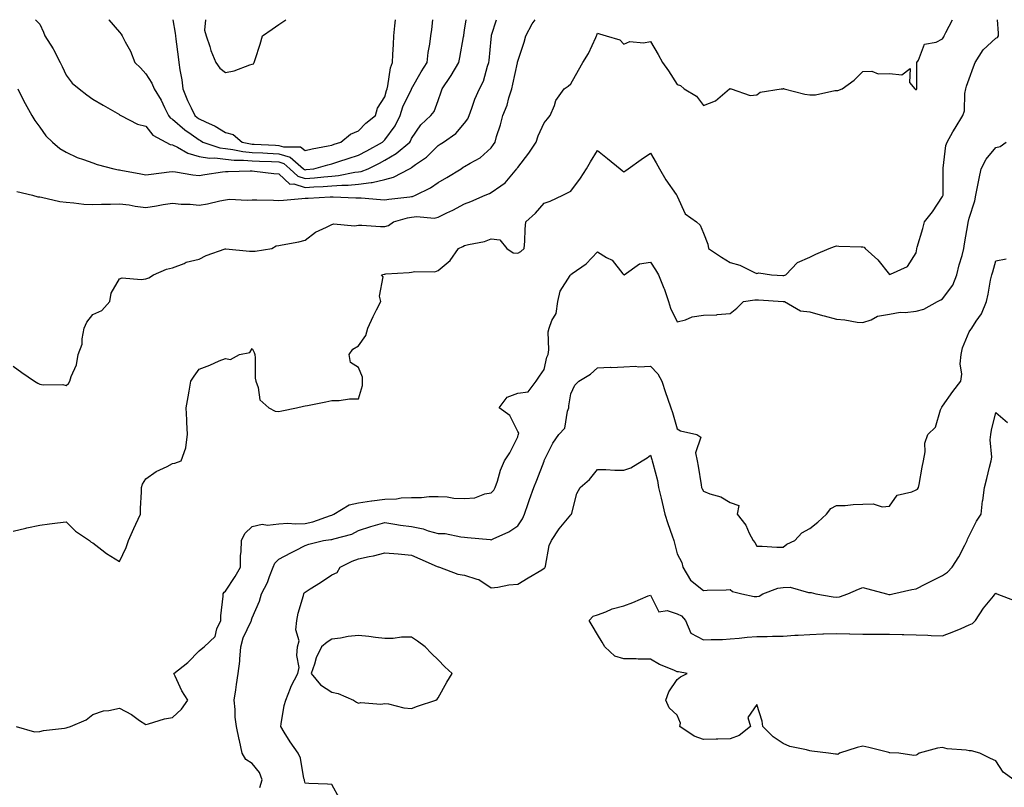
# Model space of a CAD drawing. Units: inches. Extents: x 915683 to 918323, y 7274138 to 7276778.
# Drawn here: x 915911 to 916281, y 7276489 to 7276778 of the extents above; entities that cross this region are included whole.
import ezdxf

# ---------------------------------------------------------------- set-up
doc = ezdxf.new("R2010")
doc.units = ezdxf.units.IN
doc.header["$MEASUREMENT"] = 0
doc.layers.add('Contour_91567274', color=7, linetype='Continuous', true_color=0x663c83)

msp = doc.modelspace()

# ---------------------------------------------------------------- linework, layer by layer
at = {"layer": 'Contour_91567274'}
for points in [[(915908.05, 7276647.53, 3285), (915911.38, 7276645.25, 3285), (915916.11, 7276641.92, 3285), (915917.32, 7276641.19, 3285), (915918.05, 7276640.82, 3285), (915919.37, 7276640.6, 3285), (915926.76, 7276640.63, 3285), (915928.05, 7276640.3, 3285), (915928.86, 7276641.11, 3285), (915929.38, 7276641.92, 3285), (915929.88, 7276643.75, 3285), (915931.91, 7276648.06, 3285), (915932.52, 7276651.92, 3285), (915934.05, 7276655.91, 3285), (915933.99, 7276657.86, 3285), (915934.84, 7276661.92, 3285), (915935.79, 7276664.19, 3285), (915938.05, 7276666.99, 3285), (915941.4, 7276668.57, 3285), (915944.46, 7276671.92, 3285), (915944.97, 7276675.01, 3285), (915948.05, 7276680.48, 3285), (915949.15, 7276680.82, 3285), (915956.3, 7276680.16, 3285), (915958.05, 7276680.45, 3285), (915959.17, 7276680.8, 3285), (915960.93, 7276681.92, 3285), (915965.81, 7276684.16, 3285), (915968.05, 7276684.65, 3285), (915972.42, 7276686.29, 3285), (915973.26, 7276686.71, 3285), (915978.05, 7276687.85, 3285), (915980.77, 7276689.2, 3285), (915987.87, 7276691.74, 3285), (915988.05, 7276691.81, 3285), (915988.16, 7276691.81, 3285), (915997, 7276690.87, 3285), (915998.05, 7276690.85, 3285), (915999.14, 7276690.84, 3285), (916005.45, 7276691.92, 3285), (916007.11, 7276692.87, 3285), (916008.05, 7276692.95, 3285), (916009.38, 7276693.25, 3285), (916015.57, 7276694.4, 3285), (916018.05, 7276695.01, 3285), (916021.97, 7276698, 3285), (916025.99, 7276699.86, 3285), (916028.05, 7276700.97, 3285), (916028.8, 7276701.17, 3285), (916036.57, 7276700.44, 3285), (916038.05, 7276700.66, 3285), (916039.34, 7276700.63, 3285), (916046.35, 7276700.22, 3285), (916048.05, 7276700.18, 3285), (916049.37, 7276700.6, 3285), (916051.28, 7276701.92, 3285), (916056.59, 7276703.38, 3285), (916058.05, 7276703.64, 3285), (916060.01, 7276703.88, 3285), (916066.62, 7276703.35, 3285), (916068.05, 7276703.64, 3285), (916071.38, 7276705.26, 3285), (916073.67, 7276706.3, 3285), (916078.05, 7276708.68, 3285), (916080.4, 7276709.57, 3285), (916085.75, 7276711.92, 3285), (916087.37, 7276712.6, 3285), (916088.05, 7276712.9, 3285), (916091.66, 7276715.53, 3285), (916093.33, 7276716.64, 3285), (916095.78, 7276719.64, 3285), (916097.71, 7276721.92, 3285), (916097.85, 7276722.12, 3285), (916098.05, 7276722.39, 3285), (916102.22, 7276727.75, 3285), (916104.97, 7276731.92, 3285), (916105.74, 7276734.23, 3285), (916108.05, 7276739.21, 3285), (916109.29, 7276740.68, 3285), (916110.24, 7276741.92, 3285), (916111.85, 7276745.72, 3285), (916112.36, 7276747.61, 3285), (916115.51, 7276751.92, 3285), (916116.99, 7276752.98, 3285), (916118.05, 7276753.88, 3285), (916120.93, 7276759.04, 3285), (916122.62, 7276761.92, 3285), (916124.72, 7276765.24, 3285), (916127.48, 7276771.34, 3285), (916127.77, 7276771.92, 3285), (916127.83, 7276772.13, 3285), (916128.05, 7276772.93, 3285), (916128.86, 7276772.73, 3285), (916131.32, 7276771.92, 3285), (916136.53, 7276770.4, 3285), (916138.05, 7276768.77, 3285), (916140.22, 7276769.75, 3285), (916145.38, 7276769.25, 3285), (916148.05, 7276769.79, 3285), (916150.98, 7276764.86, 3285), (916152.6, 7276761.92, 3285), (916154.86, 7276758.73, 3285), (916158.05, 7276753.59, 3285), (916159.33, 7276753.21, 3285), (916160.75, 7276751.92, 3285), (916165.4, 7276749.27, 3285), (916168.05, 7276745.71, 3285), (916172.53, 7276747.44, 3285), (916177.84, 7276751.92, 3285), (916177.95, 7276752.02, 3285), (916178.05, 7276752.08, 3285), (916178.11, 7276751.99, 3285), (916178.48, 7276751.92, 3285), (916185.63, 7276749.5, 3285), (916188.05, 7276749.66, 3285), (916189.3, 7276750.68, 3285), (916197.25, 7276751.92, 3285), (916197.95, 7276752.02, 3285), (916198.05, 7276752.07, 3285), (916198.18, 7276752.05, 3285), (916198.4, 7276751.92, 3285), (916206.14, 7276750.01, 3285), (916208.05, 7276749.67, 3285), (916210.22, 7276749.75, 3285), (916217.42, 7276751.29, 3285), (916218.05, 7276751.31, 3285), (916218.58, 7276751.38, 3285), (916220.23, 7276751.92, 3285), (916224.72, 7276755.24, 3285), (916228.05, 7276758.44, 3285), (916231.36, 7276758.62, 3285), (916233.81, 7276757.68, 3285), (916238.05, 7276757.76, 3285), (916242.72, 7276757.25, 3285), (916245.76, 7276759.63, 3285), (916245.61, 7276754.35, 3285), (916247.59, 7276751.92, 3285), (916247.84, 7276751.71, 3285), (916248.05, 7276751.71, 3285), (916248.18, 7276751.79, 3285), (916248.3, 7276751.92, 3285), (916248.34, 7276752.21, 3285), (916248.31, 7276761.66, 3285), (916248.36, 7276761.92, 3285), (916248.93, 7276762.8, 3285), (916251.17, 7276768.8, 3285), (916255.67, 7276769.54, 3285), (916258.05, 7276770.74, 3285), (916258.45, 7276771.53, 3285), (916258.65, 7276771.92, 3285), (916259.25, 7276773.12, 3285), (916261.74, 7276778, 3285)], [(915908.05, 7276585.47, 3284), (915912.79, 7276586.67, 3284), (915913.17, 7276586.79, 3284), (915918.05, 7276587.74, 3284), (915921.77, 7276588.2, 3284), (915924.71, 7276588.59, 3284), (915928.05, 7276589.01, 3284), (915931.59, 7276585.46, 3284), (915936.82, 7276581.92, 3284), (915937.46, 7276581.32, 3284), (915938.05, 7276581.06, 3284), (915941.5, 7276578.47, 3284), (915943.25, 7276577.13, 3284), (915948.05, 7276574.02, 3284), (915950.56, 7276579.4, 3284), (915951.5, 7276581.92, 3284), (915953.45, 7276586.53, 3284), (915954.22, 7276588.08, 3284), (915956.01, 7276591.92, 3284), (915955.99, 7276593.98, 3284), (915956.42, 7276600.29, 3284), (915956.4, 7276601.92, 3284), (915956.8, 7276603.18, 3284), (915958.05, 7276605.22, 3284), (915961.97, 7276608, 3284), (915966, 7276609.88, 3284), (915968.05, 7276610.96, 3284), (915968.88, 7276611.1, 3284), (915971.37, 7276611.92, 3284), (915973.13, 7276616.84, 3284), (915973.09, 7276616.96, 3284), (915973.7, 7276621.92, 3284), (915973.48, 7276626.49, 3284), (915973.48, 7276627.35, 3284), (915973.22, 7276631.92, 3284), (915973.94, 7276636.03, 3284), (915974.29, 7276638.15, 3284), (915974.94, 7276641.92, 3284), (915976.16, 7276643.8, 3284), (915978.05, 7276646.47, 3284), (915982.07, 7276647.91, 3284), (915985.69, 7276649.56, 3284), (915988.05, 7276650.53, 3284), (915989.87, 7276650.1, 3284), (915993.31, 7276651.92, 3284), (915997.19, 7276652.78, 3284), (915998.05, 7276654.23, 3284), (915998.82, 7276652.69, 3284), (915999.03, 7276651.92, 3284), (915999.19, 7276650.78, 3284), (915999.19, 7276643.06, 3284), (915999.41, 7276641.92, 3284), (916000.36, 7276639.61, 3284), (916001.01, 7276634.88, 3284), (916004.38, 7276631.92, 3284), (916006.78, 7276630.65, 3284), (916008.05, 7276630.53, 3284), (916009.18, 7276630.79, 3284), (916014.71, 7276631.92, 3284), (916017.42, 7276632.55, 3284), (916018.05, 7276632.61, 3284), (916018.93, 7276632.8, 3284), (916025.75, 7276634.21, 3284), (916028.05, 7276634.69, 3284), (916030.78, 7276634.64, 3284), (916034.66, 7276635.31, 3284), (916038.05, 7276635.28, 3284), (916039.64, 7276640.33, 3284), (916039.55, 7276641.92, 3284), (916039.59, 7276643.46, 3284), (916038.05, 7276647.05, 3284), (916035.08, 7276648.95, 3284), (916034.59, 7276651.92, 3284), (916035.96, 7276654.01, 3284), (916038.05, 7276655.19, 3284), (916040.88, 7276659.09, 3284), (916041.57, 7276661.92, 3284), (916043.63, 7276666.34, 3284), (916044.87, 7276668.75, 3284), (916046.46, 7276671.92, 3284), (916045.98, 7276673.99, 3284), (916047.34, 7276681.21, 3284), (916046.8, 7276681.92, 3284), (916047.75, 7276682.21, 3284), (916048.05, 7276682.26, 3284), (916048.42, 7276682.29, 3284), (916057.15, 7276682.83, 3284), (916058.05, 7276682.91, 3284), (916059.34, 7276683.21, 3284), (916066.9, 7276683.07, 3284), (916068.05, 7276683.62, 3284), (916072.57, 7276687.4, 3284), (916075.78, 7276691.92, 3284), (916077.38, 7276692.59, 3284), (916078.05, 7276692.95, 3284), (916079.49, 7276693.36, 3284), (916085.5, 7276694.48, 3284), (916088.05, 7276695.46, 3284), (916091.27, 7276695.13, 3284), (916094.01, 7276691.92, 3284), (916096.33, 7276690.19, 3284), (916098.05, 7276690.14, 3284), (916099.28, 7276690.69, 3284), (916100.51, 7276691.92, 3284), (916100.76, 7276694.63, 3284), (916100.82, 7276699.16, 3284), (916101.13, 7276701.92, 3284), (916104.8, 7276705.17, 3284), (916108.05, 7276708.92, 3284), (916110.26, 7276709.7, 3284), (916115.06, 7276711.92, 3284), (916117.06, 7276712.92, 3284), (916118.05, 7276713.49, 3284), (916121.63, 7276718.34, 3284), (916123.94, 7276721.92, 3284), (916125.5, 7276724.47, 3284), (916128.05, 7276728.8, 3284), (916131.86, 7276725.73, 3284), (916136.59, 7276721.92, 3284), (916137.4, 7276721.27, 3284), (916138.05, 7276720.75, 3284), (916138.75, 7276721.22, 3284), (916139.69, 7276721.92, 3284), (916144.59, 7276725.38, 3284), (916148.05, 7276727.78, 3284), (916150.24, 7276724.11, 3284), (916151.44, 7276721.92, 3284), (916153.88, 7276717.75, 3284), (916157.71, 7276712.26, 3284), (916157.94, 7276711.92, 3284), (916157.98, 7276711.84, 3284), (916158.05, 7276711.55, 3284), (916161.12, 7276704.99, 3284), (916165.36, 7276701.92, 3284), (916166.78, 7276700.65, 3284), (916168.05, 7276697.62, 3284), (916169.69, 7276693.56, 3284), (916169.86, 7276691.92, 3284), (916174.75, 7276688.62, 3284), (916178.05, 7276686.65, 3284), (916181.69, 7276685.55, 3284), (916187.15, 7276682.82, 3284), (916188.05, 7276682.45, 3284), (916188.79, 7276682.66, 3284), (916193.55, 7276681.92, 3284), (916197.92, 7276681.78, 3284), (916198.05, 7276681.78, 3284), (916198.19, 7276681.78, 3284), (916199.02, 7276681.92, 3284), (916203.39, 7276686.58, 3284), (916208.05, 7276688.63, 3284), (916210.26, 7276689.7, 3284), (916215.38, 7276691.92, 3284), (916217.3, 7276692.67, 3284), (916218.05, 7276692.83, 3284), (916218.93, 7276692.81, 3284), (916227.43, 7276692.54, 3284), (916228.05, 7276692.52, 3284), (916228.45, 7276692.32, 3284), (916228.93, 7276691.92, 3284), (916233.7, 7276687.57, 3284), (916238.05, 7276682.06, 3284), (916238.41, 7276682.27, 3284), (916244.86, 7276685.11, 3284), (916248.05, 7276690.27, 3284), (916248.27, 7276691.7, 3284), (916248.34, 7276691.92, 3284), (916248.45, 7276692.32, 3284), (916250.53, 7276699.44, 3284), (916251.18, 7276701.92, 3284), (916254.26, 7276705.71, 3284), (916258.05, 7276711.46, 3284), (916258.16, 7276711.8, 3284), (916258.2, 7276711.92, 3284), (916258.21, 7276712.08, 3284), (916258.22, 7276721.75, 3284), (916258.23, 7276721.92, 3284), (916258.29, 7276722.15, 3284), (916259.3, 7276730.67, 3284), (916259.7, 7276731.92, 3284), (916261.94, 7276735.82, 3284), (916262.74, 7276737.23, 3284), (916265.66, 7276741.92, 3284), (916266.24, 7276743.74, 3284), (916266.38, 7276750.26, 3284), (916266.72, 7276751.92, 3284), (916266.98, 7276752.99, 3284), (916268.05, 7276755.68, 3284), (916269.69, 7276760.28, 3284), (916270.32, 7276761.92, 3284), (916273.3, 7276766.67, 3284), (916278.05, 7276771.01, 3284), (916278.65, 7276771.32, 3284), (916279.07, 7276771.92, 3284), (916279.04, 7276772.91, 3284), (916278.71, 7276778, 3284)], [(915909.5, 7276713.37, 3286), (915915.39, 7276711.92, 3286), (915917.4, 7276711.27, 3286), (915918.05, 7276711.3, 3286), (915918.77, 7276711.21, 3286), (915925.69, 7276709.57, 3286), (915928.05, 7276709.34, 3286), (915930.85, 7276709.13, 3286), (915934.74, 7276708.61, 3286), (915938.05, 7276708.38, 3286), (915941.38, 7276708.6, 3286), (915944.68, 7276708.55, 3286), (915948.05, 7276708.74, 3286), (915951.71, 7276708.26, 3286), (915953.96, 7276707.84, 3286), (915958.05, 7276707.37, 3286), (915961.99, 7276707.98, 3286), (915964.51, 7276708.38, 3286), (915968.05, 7276708.93, 3286), (915971.35, 7276708.62, 3286), (915974.67, 7276708.53, 3286), (915978.05, 7276708.16, 3286), (915981.28, 7276708.69, 3286), (915985.91, 7276709.77, 3286), (915988.05, 7276710.17, 3286), (915989.57, 7276710.41, 3286), (915996.16, 7276710.03, 3286), (915998.05, 7276710.22, 3286), (915999.81, 7276710.16, 3286), (916006.15, 7276710.02, 3286), (916008.05, 7276709.95, 3286), (916009.89, 7276710.08, 3286), (916016.81, 7276710.68, 3286), (916018.05, 7276710.78, 3286), (916019.1, 7276710.88, 3286), (916027.45, 7276711.31, 3286), (916028.05, 7276711.37, 3286), (916028.62, 7276711.34, 3286), (916037.14, 7276711.01, 3286), (916038.05, 7276710.97, 3286), (916039.06, 7276710.91, 3286), (916046.4, 7276710.28, 3286), (916048.05, 7276710.18, 3286), (916049.49, 7276710.48, 3286), (916057.45, 7276711.32, 3286), (916058.05, 7276711.43, 3286), (916058.48, 7276711.49, 3286), (916059.59, 7276711.92, 3286), (916065.22, 7276714.75, 3286), (916068.05, 7276716.68, 3286), (916071.33, 7276718.64, 3286), (916076.7, 7276721.92, 3286), (916077.54, 7276722.44, 3286), (916078.05, 7276722.75, 3286), (916080.16, 7276724.04, 3286), (916083.95, 7276726.02, 3286), (916088.05, 7276729.82, 3286), (916088.92, 7276731.05, 3286), (916089.54, 7276731.92, 3286), (916090.12, 7276733.99, 3286), (916091.52, 7276738.45, 3286), (916092.41, 7276741.92, 3286), (916094.07, 7276745.89, 3286), (916094.71, 7276748.58, 3286), (916095.79, 7276751.92, 3286), (916096.2, 7276753.78, 3286), (916097.94, 7276761.8, 3286), (916097.96, 7276761.92, 3286), (916097.97, 7276762, 3286), (916098.05, 7276762.35, 3286), (916100.45, 7276769.52, 3286), (916101.16, 7276771.92, 3286), (916103.55, 7276776.41, 3286), (916104.68, 7276778, 3286)], [(915909.77, 7276751.92, 3287), (915911.61, 7276748.37, 3287), (915912.55, 7276746.42, 3287), (915915.14, 7276741.92, 3287), (915916.17, 7276740.04, 3287), (915918.05, 7276737.58, 3287), (915920.36, 7276734.23, 3287), (915922.93, 7276731.92, 3287), (915925.7, 7276729.58, 3287), (915928.05, 7276728.1, 3287), (915932.23, 7276726.1, 3287), (915934.53, 7276725.44, 3287), (915938.05, 7276724.14, 3287), (915939.7, 7276723.56, 3287), (915946.03, 7276721.92, 3287), (915947.68, 7276721.55, 3287), (915948.05, 7276721.51, 3287), (915948.56, 7276721.41, 3287), (915956.13, 7276720, 3287), (915958.05, 7276719.62, 3287), (915960.05, 7276719.92, 3287), (915966.81, 7276720.68, 3287), (915968.05, 7276720.86, 3287), (915969.24, 7276720.73, 3287), (915975.72, 7276719.59, 3287), (915978.05, 7276719.37, 3287), (915980.23, 7276719.73, 3287), (915986.86, 7276720.73, 3287), (915988.05, 7276720.92, 3287), (915989.06, 7276720.91, 3287), (915997.25, 7276721.13, 3287), (915998.05, 7276721.11, 3287), (915998.92, 7276721.05, 3287), (916006.26, 7276720.13, 3287), (916008.05, 7276720.01, 3287), (916012.26, 7276716.13, 3287), (916013.78, 7276716.19, 3287), (916018.05, 7276714.88, 3287), (916021.23, 7276715.1, 3287), (916024.8, 7276715.17, 3287), (916028.05, 7276715.42, 3287), (916031.87, 7276715.74, 3287), (916034.27, 7276715.7, 3287), (916038.05, 7276716.09, 3287), (916042.91, 7276716.78, 3287), (916043.21, 7276716.76, 3287), (916048.05, 7276717.86, 3287), (916051.26, 7276718.71, 3287), (916057.35, 7276721.92, 3287), (916057.82, 7276722.15, 3287), (916058.05, 7276722.35, 3287), (916059.62, 7276723.49, 3287), (916063.69, 7276726.29, 3287), (916068.05, 7276730.65, 3287), (916068.83, 7276731.14, 3287), (916070.1, 7276731.92, 3287), (916074.77, 7276735.2, 3287), (916078.05, 7276739.06, 3287), (916079.24, 7276740.73, 3287), (916079.74, 7276741.92, 3287), (916080.8, 7276744.67, 3287), (916081.87, 7276748.09, 3287), (916083.72, 7276751.92, 3287), (916085.15, 7276754.82, 3287), (916086.65, 7276760.52, 3287), (916087.16, 7276761.92, 3287), (916087.26, 7276762.7, 3287), (916088.05, 7276770.72, 3287), (916088.16, 7276771.8, 3287), (916088.18, 7276771.92, 3287), (916088.24, 7276772.12, 3287), (916090.07, 7276778, 3287)], [(915916.51, 7276778, 3288), (915918.05, 7276776.28, 3288), (915919.44, 7276773.32, 3288), (915920.02, 7276771.92, 3288), (915923.11, 7276766.98, 3288), (915923.22, 7276766.75, 3288), (915925.81, 7276761.92, 3288), (915926.56, 7276760.44, 3288), (915928.05, 7276757.13, 3288), (915930.28, 7276754.16, 3288), (915932.92, 7276751.92, 3288), (915935.8, 7276749.67, 3288), (915938.05, 7276748.15, 3288), (915941.99, 7276745.86, 3288), (915947.19, 7276742.78, 3288), (915948.05, 7276742.27, 3288), (915948.22, 7276742.09, 3288), (915948.58, 7276741.92, 3288), (915954.84, 7276738.71, 3288), (915958.05, 7276737.96, 3288), (915960.62, 7276734.49, 3288), (915965.54, 7276731.92, 3288), (915967.19, 7276731.06, 3288), (915968.05, 7276730.92, 3288), (915969.91, 7276730.05, 3288), (915973.85, 7276727.72, 3288), (915978.05, 7276726.52, 3288), (915981.95, 7276725.83, 3288), (915984.01, 7276725.96, 3288), (915988.05, 7276725.49, 3288), (915991.26, 7276725.12, 3288), (915994.81, 7276725.16, 3288), (915998.05, 7276724.86, 3288), (916000.86, 7276724.73, 3288), (916005.4, 7276724.57, 3288), (916008.05, 7276724.45, 3288), (916009.99, 7276723.85, 3288), (916012.25, 7276721.92, 3288), (916015.21, 7276719.08, 3288), (916018.05, 7276718.21, 3288), (916021.52, 7276718.45, 3288), (916025.03, 7276718.89, 3288), (916028.05, 7276719.13, 3288), (916030.62, 7276719.34, 3288), (916036.7, 7276720.57, 3288), (916038.05, 7276720.71, 3288), (916039.11, 7276720.86, 3288), (916041.76, 7276721.92, 3288), (916045.95, 7276724.02, 3288), (916048.05, 7276725.16, 3288), (916052.33, 7276727.64, 3288), (916057.41, 7276731.92, 3288), (916057.67, 7276732.3, 3288), (916058.05, 7276733.27, 3288), (916061.52, 7276738.45, 3288), (916065.36, 7276741.92, 3288), (916066.53, 7276743.44, 3288), (916068.05, 7276747.63, 3288), (916069.19, 7276750.79, 3288), (916069.57, 7276751.92, 3288), (916072.7, 7276756.58, 3288), (916072.99, 7276756.98, 3288), (916075.9, 7276761.92, 3288), (916076.23, 7276763.74, 3288), (916077.68, 7276771.55, 3288), (916077.75, 7276771.92, 3288), (916077.78, 7276772.18, 3288), (916078.05, 7276774.05, 3288), (916078.58, 7276778, 3288)], [(915944.12, 7276778, 3289), (915944.12, 7276777.99, 3289), (915948.05, 7276773.32, 3289), (915948.68, 7276772.55, 3289), (915949.16, 7276771.92, 3289), (915950.23, 7276769.73, 3289), (915952.23, 7276766.11, 3289), (915953.87, 7276761.92, 3289), (915956.01, 7276759.88, 3289), (915958.05, 7276757.68, 3289), (915960.26, 7276754.13, 3289), (915961.2, 7276751.92, 3289), (915963.84, 7276747.71, 3289), (915965.05, 7276744.92, 3289), (915966.54, 7276741.92, 3289), (915967.21, 7276741.09, 3289), (915968.05, 7276740.54, 3289), (915972.67, 7276736.55, 3289), (915975.06, 7276734.91, 3289), (915978.05, 7276732.78, 3289), (915978.63, 7276732.5, 3289), (915979.53, 7276731.92, 3289), (915985.84, 7276729.71, 3289), (915988.05, 7276729.46, 3289), (915990.83, 7276729.14, 3289), (915994.49, 7276728.37, 3289), (915998.05, 7276728.03, 3289), (916002.12, 7276727.85, 3289), (916003.88, 7276727.75, 3289), (916008.05, 7276727.56, 3289), (916012.39, 7276726.26, 3289), (916017.44, 7276721.92, 3289), (916017.75, 7276721.63, 3289), (916018.05, 7276721.53, 3289), (916018.41, 7276721.56, 3289), (916021.24, 7276721.92, 3289), (916026.6, 7276723.37, 3289), (916028.05, 7276723.69, 3289), (916030.71, 7276724.58, 3289), (916034.19, 7276725.78, 3289), (916038.05, 7276727.05, 3289), (916041.27, 7276728.7, 3289), (916047.11, 7276731.92, 3289), (916047.58, 7276732.39, 3289), (916048.05, 7276732.77, 3289), (916051.89, 7276738.07, 3289), (916053.74, 7276741.92, 3289), (916054.8, 7276745.17, 3289), (916058.04, 7276751.9, 3289), (916058.04, 7276751.92, 3289), (916058.05, 7276751.94, 3289), (916061.64, 7276758.33, 3289), (916063.9, 7276761.92, 3289), (916064.28, 7276765.7, 3289), (916064.93, 7276768.8, 3289), (916065.31, 7276771.92, 3289), (916065.68, 7276774.28, 3289), (916066.14, 7276778, 3289)], [(915968.24, 7276778, 3290), (915969.09, 7276772.96, 3290), (915969.16, 7276771.92, 3290), (915969.29, 7276770.68, 3290), (915970.19, 7276764.07, 3290), (915970.4, 7276761.92, 3290), (915970.81, 7276759.17, 3290), (915971.52, 7276755.4, 3290), (915971.98, 7276751.92, 3290), (915973.68, 7276747.55, 3290), (915975.1, 7276744.88, 3290), (915976.5, 7276741.92, 3290), (915977.33, 7276741.2, 3290), (915978.05, 7276740.68, 3290), (915980.46, 7276739.51, 3290), (915984.08, 7276737.95, 3290), (915988.05, 7276735.57, 3290), (915990.93, 7276734.8, 3290), (915994.32, 7276731.92, 3290), (915997.4, 7276731.27, 3290), (915998.05, 7276731.21, 3290), (915998.8, 7276731.18, 3290), (916006.87, 7276730.74, 3290), (916008.05, 7276730.69, 3290), (916009.82, 7276730.15, 3290), (916016.24, 7276730.1, 3290), (916018.05, 7276728.75, 3290), (916020.61, 7276729.36, 3290), (916026.62, 7276730.49, 3290), (916028.05, 7276730.81, 3290), (916028.88, 7276731.09, 3290), (916031.49, 7276731.92, 3290), (916035.11, 7276734.86, 3290), (916038.05, 7276736.21, 3290), (916040.91, 7276739.07, 3290), (916044.54, 7276741.92, 3290), (916045.23, 7276744.74, 3290), (916048.05, 7276748.95, 3290), (916048.64, 7276751.33, 3290), (916048.88, 7276751.92, 3290), (916049.19, 7276753.06, 3290), (916050.09, 7276759.89, 3290), (916050.92, 7276761.92, 3290), (916051.01, 7276764.88, 3290), (916051.26, 7276768.72, 3290), (916051.36, 7276771.92, 3290), (916051.8, 7276775.66, 3290), (916051.97, 7276777.99, 3290), (916051.97, 7276778, 3290)], [(915980.45, 7276778, 3291), (915980.16, 7276774.03, 3291), (915980.74, 7276771.92, 3291), (915982.12, 7276767.85, 3291), (915982.52, 7276766.39, 3291), (915984.35, 7276761.92, 3291), (915985.89, 7276759.76, 3291), (915988.05, 7276758.18, 3291), (915991.26, 7276758.71, 3291), (915997.16, 7276761.03, 3291), (915998.05, 7276761.25, 3291)], [(915998.05, 7276761.25, 3291), (915998.52, 7276761.45, 3291), (915998.83, 7276761.92, 3291), (915999.17, 7276763.03, 3291), (916001.13, 7276768.84, 3291), (916001.95, 7276771.92, 3291), (916005.55, 7276774.41, 3291), (916008.05, 7276776.14, 3291), (916010.73, 7276778, 3291)], [(915909.23, 7276511.92, 3283), (915916.06, 7276509.93, 3283), (915918.05, 7276510.04, 3283), (915919.51, 7276510.46, 3283), (915927.41, 7276511.28, 3283), (915928.05, 7276511.41, 3283), (915928.44, 7276511.53, 3283), (915929.64, 7276511.92, 3283), (915935.5, 7276514.47, 3283), (915938.05, 7276516.44, 3283), (915942.07, 7276517.9, 3283), (915944.14, 7276518, 3283), (915948.05, 7276518.9, 3283), (915952.57, 7276516.44, 3283), (915955.7, 7276514.26, 3283), (915958.05, 7276512.72, 3283), (915959.08, 7276512.95, 3283), (915965.07, 7276514.9, 3283), (915968.05, 7276515.38, 3283), (915971.43, 7276518.54, 3283), (915973.79, 7276521.92, 3283), (915971.54, 7276525.41, 3283), (915969.03, 7276530.94, 3283), (915968.53, 7276531.92, 3283), (915973.87, 7276536.1, 3283), (915978.05, 7276540.49, 3283), (915978.91, 7276541.06, 3283), (915979.95, 7276541.92, 3283), (915984.1, 7276545.87, 3283), (915984.81, 7276548.69, 3283), (915986.31, 7276551.92, 3283), (915986.3, 7276553.67, 3283), (915987.11, 7276560.97, 3283), (915987.1, 7276561.92, 3283), (915987.47, 7276562.51, 3283), (915988.05, 7276562.94, 3283), (915991.6, 7276568.37, 3283), (915993.62, 7276571.92, 3283), (915993.72, 7276576.25, 3283), (915993.9, 7276577.77, 3283), (915994.02, 7276581.92, 3283), (915995.34, 7276584.63, 3283), (915998.05, 7276587.3, 3283), (916001.88, 7276588.09, 3283), (916003.88, 7276587.74, 3283), (916008.05, 7276588.19, 3283), (916011.5, 7276588.47, 3283), (916014.34, 7276588.21, 3283), (916018.05, 7276588.42, 3283), (916020.92, 7276589.05, 3283), (916027.5, 7276591.37, 3283), (916028.05, 7276591.52, 3283), (916028.34, 7276591.63, 3283), (916028.82, 7276591.92, 3283), (916034.58, 7276595.39, 3283), (916038.05, 7276596.2, 3283), (916043, 7276596.87, 3283), (916043.08, 7276596.88, 3283), (916048.05, 7276597.55, 3283), (916052.36, 7276597.61, 3283), (916054.18, 7276598.04, 3283), (916058.05, 7276598.13, 3283), (916061.84, 7276598.13, 3283), (916064.67, 7276598.54, 3283), (916068.05, 7276598.53, 3283), (916071.53, 7276598.44, 3283), (916074.01, 7276597.88, 3283), (916078.05, 7276597.81, 3283), (916081.9, 7276598.07, 3283), (916085.72, 7276599.59, 3283), (916088.05, 7276599.89, 3283), (916089.04, 7276600.93, 3283), (916089.62, 7276601.92, 3283), (916090.45, 7276604.32, 3283), (916091.54, 7276608.43, 3283), (916093.11, 7276611.92, 3283), (916095.02, 7276614.95, 3283), (916098.05, 7276621.03, 3283), (916098.27, 7276621.7, 3283), (916098.34, 7276621.92, 3283), (916098.48, 7276622.35, 3283), (916098.05, 7276623.06, 3283), (916095.12, 7276628.99, 3283), (916091.09, 7276631.92, 3283), (916094.03, 7276635.94, 3283), (916098.05, 7276637.38, 3283), (916102.03, 7276637.94, 3283), (916105.04, 7276641.92, 3283), (916106.19, 7276643.78, 3283), (916108.05, 7276646.33, 3283), (916109, 7276650.96, 3283), (916109.51, 7276651.92, 3283), (916109.82, 7276653.7, 3283), (916109.47, 7276660.5, 3283), (916109.92, 7276661.92, 3283), (916110.9, 7276664.77, 3283), (916112.59, 7276667.39, 3283), (916113.16, 7276671.92, 3283), (916114.09, 7276675.88, 3283), (916117.84, 7276681.71, 3283), (916117.93, 7276681.92, 3283), (916117.98, 7276681.99, 3283), (916118.05, 7276682.06, 3283), (916118.55, 7276682.43, 3283), (916123.88, 7276686.08, 3283), (916128.05, 7276690.61, 3283), (916131.48, 7276688.49, 3283), (916133.59, 7276687.46, 3283), (916137.67, 7276682.3, 3283), (916138, 7276681.92, 3283), (916138.03, 7276681.9, 3283), (916138.05, 7276681.89, 3283), (916138.12, 7276681.92, 3283), (916143.89, 7276686.08, 3283), (916148.05, 7276686.76, 3283), (916149.99, 7276683.86, 3283), (916151.03, 7276681.92, 3283), (916153.13, 7276677.01, 3283), (916153.19, 7276676.78, 3283), (916154.8, 7276671.92, 3283), (916155.61, 7276669.48, 3283), (916158.05, 7276664.23, 3283), (916161.17, 7276665.04, 3283), (916163.77, 7276666.21, 3283), (916168.05, 7276666.85, 3283), (916173.02, 7276666.95, 3283), (916173.17, 7276667.04, 3283), (916178.05, 7276667.37, 3283), (916180.54, 7276669.44, 3283), (916183.09, 7276671.92, 3283), (916187.37, 7276672.6, 3283), (916188.05, 7276672.58, 3283), (916188.68, 7276672.55, 3283), (916198.01, 7276671.96, 3283), (916198.09, 7276671.96, 3283), (916198.46, 7276671.92, 3283), (916204.49, 7276668.36, 3283), (916208.05, 7276668.03, 3283), (916212.81, 7276666.68, 3283), (916213.47, 7276666.49, 3283), (916218.05, 7276665.22, 3283), (916221.17, 7276665.05, 3283), (916225.81, 7276664.16, 3283), (916228.05, 7276663.99, 3283), (916231.17, 7276665.04, 3283), (916233.5, 7276666.47, 3283), (916238.05, 7276667.11, 3283), (916242.08, 7276667.89, 3283), (916243.9, 7276667.77, 3283), (916248.05, 7276668.29, 3283), (916250.94, 7276669.04, 3283), (916256.09, 7276671.92, 3283), (916257.41, 7276672.56, 3283), (916258.05, 7276672.98, 3283), (916261.87, 7276678.1, 3283), (916263.43, 7276681.92, 3283), (916264.28, 7276685.69, 3283), (916265.4, 7276689.26, 3283), (916266.09, 7276691.92, 3283), (916266.32, 7276693.65, 3283), (916267.61, 7276701.48, 3283), (916267.67, 7276701.92, 3283), (916267.76, 7276702.21, 3283), (916268.05, 7276703.24, 3283), (916270.11, 7276709.86, 3283), (916270.6, 7276711.92, 3283), (916271.22, 7276715.09, 3283), (916271.75, 7276718.23, 3283), (916272.52, 7276721.92, 3283), (916274.42, 7276725.55, 3283), (916278.05, 7276729.95, 3283), (916279.7, 7276730.28, 3283), (916281.94, 7276731.92, 3283)], [(916000.95, 7276489.02, 3282), (916001.88, 7276491.92, 3282), (916000.83, 7276494.7, 3282), (915998.05, 7276498.01, 3282), (915995.72, 7276499.6, 3282), (915994.34, 7276501.92, 3282), (915993.3, 7276506.68, 3282), (915993.21, 7276507.08, 3282), (915992.16, 7276511.92, 3282), (915991.66, 7276515.53, 3282), (915991.67, 7276518.31, 3282), (915991.28, 7276521.92, 3282), (915991.89, 7276525.76, 3282), (915992.15, 7276527.83, 3282), (915992.85, 7276531.92, 3282), (915993.45, 7276536.52, 3282), (915993.38, 7276537.25, 3282), (915993.78, 7276541.92, 3282), (915994.64, 7276545.33, 3282), (915997.68, 7276551.55, 3282), (915997.82, 7276551.92, 3282), (915997.85, 7276552.13, 3282), (915998.05, 7276552.84, 3282), (916000.82, 7276559.15, 3282), (916001.57, 7276561.92, 3282), (916003.86, 7276566.12, 3282), (916004.62, 7276568.48, 3282), (916006.01, 7276571.92, 3282), (916006.59, 7276573.38, 3282), (916008.05, 7276574.92, 3282), (916012.58, 7276577.39, 3282), (916014.33, 7276578.2, 3282), (916018.05, 7276580.03, 3282), (916019.36, 7276580.61, 3282), (916024.92, 7276581.92, 3282), (916027.68, 7276582.29, 3282), (916028.05, 7276582.39, 3282), (916028.8, 7276582.66, 3282), (916035.59, 7276584.38, 3282), (916038.05, 7276585.68, 3282), (916042.71, 7276587.25, 3282), (916043.57, 7276587.45, 3282), (916048.05, 7276588.71, 3282), (916051.8, 7276588.17, 3282), (916053.86, 7276587.73, 3282), (916058.05, 7276587.22, 3282), (916062.44, 7276586.31, 3282), (916064.31, 7276585.65, 3282), (916068.05, 7276584.67, 3282), (916070.77, 7276584.64, 3282), (916076.67, 7276583.3, 3282), (916078.05, 7276583.28, 3282), (916079.19, 7276583.06, 3282), (916087.63, 7276582.34, 3282), (916088.05, 7276582.27, 3282), (916088.77, 7276582.64, 3282), (916094.72, 7276585.24, 3282), (916098.05, 7276587.48, 3282), (916099.84, 7276590.13, 3282), (916100.64, 7276591.92, 3282), (916102.01, 7276595.88, 3282), (916102.52, 7276597.45, 3282), (916104.17, 7276601.92, 3282), (916105.24, 7276604.73, 3282), (916107.99, 7276611.86, 3282), (916108.01, 7276611.92, 3282), (916108.05, 7276612.05, 3282), (916111.33, 7276618.64, 3282), (916113.53, 7276621.92, 3282), (916115.77, 7276624.2, 3282), (916116.79, 7276630.66, 3282), (916117.3, 7276631.92, 3282), (916117.35, 7276632.62, 3282), (916118.05, 7276637.15, 3282), (916119.59, 7276640.38, 3282), (916121.09, 7276641.92, 3282), (916125.44, 7276644.53, 3282), (916128.05, 7276647, 3282), (916132.81, 7276647.16, 3282), (916133.28, 7276647.14, 3282), (916138.05, 7276647.31, 3282), (916142.42, 7276647.55, 3282), (916143.51, 7276647.38, 3282), (916148.05, 7276647.55, 3282), (916150.81, 7276644.67, 3282), (916152.3, 7276641.92, 3282), (916153.75, 7276637.62, 3282), (916154.46, 7276635.51, 3282), (916155.67, 7276631.92, 3282), (916156.27, 7276630.14, 3282), (916158.05, 7276624.06, 3282), (916159.4, 7276623.27, 3282), (916165.51, 7276621.92, 3282), (916167, 7276620.87, 3282), (916164.94, 7276615.03, 3282), (916165.63, 7276611.92, 3282), (916166.03, 7276609.9, 3282), (916167.07, 7276602.9, 3282), (916167.25, 7276601.92, 3282), (916167.51, 7276601.38, 3282), (916168.05, 7276600.5, 3282), (916170.41, 7276599.57, 3282), (916174.48, 7276598.35, 3282), (916178.05, 7276596.32, 3282), (916181.32, 7276595.19, 3282), (916180.72, 7276591.92, 3282), (916183.89, 7276587.76, 3282), (916185.24, 7276584.73, 3282), (916186.73, 7276581.92, 3282), (916187.29, 7276581.16, 3282), (916188.05, 7276579.78, 3282), (916190.13, 7276579.84, 3282), (916195.56, 7276579.44, 3282), (916198.05, 7276579.5, 3282), (916199.41, 7276580.56, 3282), (916202.37, 7276581.92, 3282), (916205.07, 7276584.9, 3282), (916208.05, 7276586.47, 3282), (916211.09, 7276588.87, 3282), (916214.36, 7276591.92, 3282), (916215.91, 7276594.06, 3282), (916218.05, 7276595.15, 3282), (916221.33, 7276595.19, 3282), (916224.39, 7276595.58, 3282), (916228.05, 7276595.61, 3282), (916231.87, 7276595.74, 3282), (916235.3, 7276594.67, 3282), (916238.05, 7276594.86, 3282), (916240.95, 7276599.03, 3282), (916246.4, 7276600.27, 3282), (916248.05, 7276601.07, 3282), (916248.62, 7276601.35, 3282), (916248.96, 7276601.92, 3282), (916249.18, 7276603.05, 3282), (916250.34, 7276609.63, 3282), (916250.79, 7276611.92, 3282), (916251.44, 7276615.31, 3282), (916251.3, 7276618.67, 3282), (916252.41, 7276621.92, 3282), (916255.34, 7276624.63, 3282), (916257.27, 7276631.14, 3282), (916257.65, 7276631.92, 3282), (916257.8, 7276632.17, 3282), (916258.05, 7276632.55, 3282), (916261.86, 7276638.11, 3282), (916264.86, 7276641.92, 3282), (916265.33, 7276644.63, 3282), (916264.67, 7276648.53, 3282), (916264.99, 7276651.92, 3282), (916265.51, 7276654.46, 3282), (916268.05, 7276660.53, 3282), (916268.61, 7276661.36, 3282), (916269.02, 7276661.92, 3282), (916270.69, 7276664.57, 3282), (916272.66, 7276667.31, 3282), (916274.5, 7276671.92, 3282), (916275.25, 7276674.71, 3282), (916276.07, 7276679.94, 3282), (916276.52, 7276681.92, 3282), (916276.92, 7276683.05, 3282), (916278.05, 7276687.28, 3282), (916281.99, 7276687.98, 3282)], [(916030.96, 7276484.83, 3281), (916028.05, 7276490.11, 3281), (916026.37, 7276490.23, 3281), (916019.43, 7276490.54, 3281), (916018.05, 7276490.64, 3281), (916017.74, 7276491.61, 3281), (916017.71, 7276491.92, 3281), (916017.56, 7276492.41, 3281), (916016.21, 7276500.08, 3281), (916015.42, 7276501.92, 3281), (916012.36, 7276506.23, 3281), (916010.11, 7276509.86, 3281), (916008.8, 7276511.92, 3281), (916009.04, 7276512.91, 3281), (916010.1, 7276519.87, 3281), (916010.73, 7276521.92, 3281), (916012.51, 7276526.37, 3281), (916012.77, 7276527.2, 3281), (916015.24, 7276531.92, 3281), (916015.76, 7276534.21, 3281), (916014.84, 7276538.71, 3281), (916015.18, 7276541.92, 3281), (916015.74, 7276544.22, 3281), (916014.54, 7276548.4, 3281), (916014.88, 7276551.92, 3281), (916015.4, 7276554.58, 3281), (916017.33, 7276561.21, 3281), (916017.5, 7276561.92, 3281), (916017.7, 7276562.26, 3281), (916018.05, 7276562.57, 3281), (916019.84, 7276563.72, 3281), (916023.79, 7276566.18, 3281), (916028.05, 7276569.08, 3281), (916030.02, 7276569.95, 3281), (916031.17, 7276571.92, 3281), (916035.73, 7276574.24, 3281), (916038.05, 7276575.04, 3281), (916042.08, 7276575.95, 3281), (916043.76, 7276576.21, 3281), (916048.05, 7276577.39, 3281), (916053.04, 7276576.94, 3281), (916053.06, 7276576.93, 3281), (916058.05, 7276576.44, 3281), (916061.21, 7276575.08, 3281), (916067.74, 7276572.23, 3281), (916068.05, 7276572.1, 3281), (916068.19, 7276572.06, 3281), (916068.57, 7276571.92, 3281), (916075.46, 7276569.32, 3281), (916078.05, 7276568.9, 3281), (916082.61, 7276567.36, 3281), (916083.39, 7276567.26, 3281), (916088.05, 7276564.21, 3281), (916090.55, 7276564.41, 3281), (916094.69, 7276565.29, 3281), (916098.05, 7276565.5, 3281), (916101.99, 7276567.98, 3281), (916107.11, 7276570.98, 3281), (916108.05, 7276571.54, 3281), (916108.25, 7276571.72, 3281), (916108.36, 7276571.92, 3281), (916108.5, 7276572.37, 3281), (916109.85, 7276580.11, 3281), (916110.76, 7276581.92, 3281), (916113.64, 7276586.33, 3281), (916118.05, 7276591.65, 3281), (916118.18, 7276591.79, 3281), (916118.28, 7276591.92, 3281), (916118.42, 7276592.29, 3281), (916120.26, 7276599.71, 3281), (916121.57, 7276601.92, 3281), (916125.07, 7276604.91, 3281), (916128.05, 7276608.71, 3281), (916131.23, 7276608.74, 3281), (916134.56, 7276608.42, 3281), (916138.05, 7276608.45, 3281), (916140.65, 7276609.32, 3281), (916144.92, 7276611.92, 3281), (916146.82, 7276613.15, 3281), (916148.05, 7276614.06, 3281), (916148.56, 7276612.44, 3281), (916148.73, 7276611.92, 3281), (916148.91, 7276611.06, 3281), (916150.64, 7276604.52, 3281), (916151.11, 7276601.92, 3281), (916152.04, 7276597.93, 3281), (916152.45, 7276596.32, 3281), (916153.44, 7276591.92, 3281), (916154.52, 7276588.39, 3281), (916156.24, 7276583.73, 3281), (916156.85, 7276581.92, 3281), (916157.08, 7276580.94, 3281), (916158.05, 7276576.93, 3281), (916159.84, 7276573.71, 3281), (916160.19, 7276571.92, 3281), (916163.16, 7276567.04, 3281), (916168.05, 7276563.15, 3281), (916169.41, 7276563.28, 3281), (916176.59, 7276563.38, 3281), (916178.05, 7276563.54, 3281), (916178.9, 7276562.77, 3281), (916182.46, 7276561.92, 3281), (916187.05, 7276560.92, 3281), (916188.05, 7276560.88, 3281), (916188.93, 7276561.04, 3281), (916190.33, 7276561.92, 3281), (916195.99, 7276563.98, 3281), (916198.05, 7276564.33, 3281), (916200.58, 7276564.45, 3281), (916207.56, 7276562.41, 3281), (916208.05, 7276562.46, 3281), (916208.5, 7276562.37, 3281), (916210.28, 7276561.92, 3281), (916216.88, 7276560.76, 3281), (916218.05, 7276560.7, 3281), (916219.15, 7276560.83, 3281), (916222.4, 7276561.92, 3281), (916226.33, 7276563.64, 3281), (916228.05, 7276564.26, 3281), (916229.86, 7276563.74, 3281), (916236.87, 7276561.92, 3281), (916237.83, 7276561.7, 3281), (916238.05, 7276561.68, 3281), (916238.27, 7276561.7, 3281), (916239.31, 7276561.92, 3281), (916246.47, 7276563.5, 3281), (916248.05, 7276563.75, 3281), (916251.75, 7276565.62, 3281), (916253.48, 7276566.49, 3281), (916258.05, 7276568.82, 3281), (916259.92, 7276570.05, 3281), (916261.69, 7276571.92, 3281), (916264.15, 7276575.82, 3281), (916266.38, 7276580.26, 3281), (916267.28, 7276581.92, 3281), (916267.45, 7276582.52, 3281), (916268.05, 7276583.79, 3281), (916270.77, 7276589.2, 3281), (916272.53, 7276591.92, 3281), (916273.1, 7276596.87, 3281), (916273.13, 7276597, 3281), (916273.82, 7276601.92, 3281), (916274.72, 7276605.25, 3281), (916275.69, 7276609.57, 3281), (916276.28, 7276611.92, 3281), (916276.58, 7276613.39, 3281), (916276, 7276619.88, 3281), (916276.25, 7276621.92, 3281), (916276.5, 7276623.47, 3281), (916278.05, 7276630.11, 3281), (916282.52, 7276626.39, 3281)], [(916284.82, 7276491.92, 3280), (916280.89, 7276494.76, 3280), (916278.05, 7276499.03, 3280), (916276.07, 7276499.94, 3280), (916272.04, 7276501.92, 3280), (916268.88, 7276502.75, 3280), (916268.05, 7276502.81, 3280), (916266.91, 7276503.06, 3280), (916259.7, 7276503.57, 3280), (916258.05, 7276504.11, 3280), (916256.14, 7276503.83, 3280), (916249.15, 7276501.92, 3280), (916248.53, 7276501.44, 3280), (916248.05, 7276501.13, 3280), (916247.21, 7276501.09, 3280), (916241.61, 7276501.92, 3280), (916238.21, 7276502.09, 3280), (916238.05, 7276502.08, 3280), (916237.85, 7276502.12, 3280), (916230.24, 7276504.11, 3280), (916228.05, 7276504.6, 3280), (916225.91, 7276504.06, 3280), (916219.2, 7276501.92, 3280), (916218.53, 7276501.44, 3280), (916218.05, 7276501.51, 3280), (916217.66, 7276501.53, 3280), (916215.04, 7276501.92, 3280), (916208.82, 7276502.69, 3280), (916208.05, 7276502.75, 3280), (916206.81, 7276503.16, 3280), (916200.52, 7276504.39, 3280), (916198.05, 7276505.57, 3280), (916194.24, 7276508.11, 3280), (916190.34, 7276511.92, 3280), (916190.04, 7276513.91, 3280), (916188.05, 7276520.29, 3280), (916184.65, 7276515.33, 3280), (916185.7, 7276511.92, 3280), (916181.42, 7276508.54, 3280), (916178.05, 7276507.37, 3280), (916173.35, 7276507.22, 3280), (916172.79, 7276507.18, 3280), (916168.05, 7276507.05, 3280), (916164.43, 7276508.3, 3280), (916159.14, 7276511.92, 3280), (916159.35, 7276513.23, 3280), (916158.05, 7276516.29, 3280), (916155.12, 7276518.99, 3280), (916153.84, 7276521.92, 3280), (916154.97, 7276525, 3280), (916158.05, 7276529.64, 3280), (916159.32, 7276530.65, 3280), (916161.84, 7276531.92, 3280), (916158.62, 7276532.5, 3280), (916158.05, 7276532.6, 3280), (916156.78, 7276533.19, 3280), (916151.44, 7276535.32, 3280), (916148.05, 7276537.26, 3280), (916143.43, 7276537.3, 3280), (916142.6, 7276537.37, 3280), (916138.05, 7276537.41, 3280), (916134.61, 7276538.48, 3280), (916130.84, 7276541.92, 3280), (916129.82, 7276543.69, 3280), (916128.05, 7276546.64, 3280), (916126.09, 7276549.96, 3280), (916124.92, 7276551.92, 3280), (916126.47, 7276553.49, 3280), (916128.05, 7276553.96, 3280), (916131.23, 7276555.1, 3280), (916133.66, 7276556.3, 3280), (916138.05, 7276557.35, 3280), (916141.36, 7276558.61, 3280), (916147.23, 7276561.1, 3280), (916148.05, 7276561.43, 3280), (916151.21, 7276555.08, 3280), (916154.37, 7276555.6, 3280), (916158.05, 7276554.41, 3280), (916159.72, 7276553.59, 3280), (916161.24, 7276551.92, 3280), (916163.21, 7276547.08, 3280), (916168.05, 7276544.59, 3280), (916170.87, 7276544.74, 3280), (916175.21, 7276544.76, 3280), (916178.05, 7276544.94, 3280), (916181.39, 7276545.26, 3280), (916184.44, 7276545.53, 3280), (916188.05, 7276545.88, 3280), (916192.01, 7276545.88, 3280), (916193.95, 7276546.02, 3280), (916198.05, 7276546.02, 3280), (916202.42, 7276546.29, 3280), (916203.6, 7276546.37, 3280), (916208.05, 7276546.65, 3280), (916212.95, 7276546.81, 3280), (916213.15, 7276546.82, 3280), (916218.05, 7276547.01, 3280), (916222.96, 7276546.83, 3280), (916223.14, 7276546.82, 3280), (916228.05, 7276546.66, 3280), (916232.84, 7276546.71, 3280), (916233.26, 7276546.71, 3280), (916238.05, 7276546.75, 3280), (916242.75, 7276546.63, 3280), (916243.39, 7276546.58, 3280), (916248.05, 7276546.44, 3280), (916252.44, 7276546.3, 3280), (916253.75, 7276546.22, 3280), (916258.05, 7276546.08, 3280), (916262.29, 7276547.67, 3280), (916265.05, 7276548.91, 3280), (916268.05, 7276550.18, 3280), (916269.24, 7276550.73, 3280), (916270.44, 7276551.92, 3280), (916273.43, 7276556.54, 3280), (916277.15, 7276561.02, 3280), (916277.88, 7276561.92, 3280), (916277.96, 7276562.01, 3280), (916278.05, 7276562.2, 3280), (916278.19, 7276562.06, 3280), (916278.51, 7276561.92, 3280), (916285.38, 7276559.25, 3280)]]:
    msp.add_polyline3d(points, dxfattribs=at)
msp.add_polyline3d([(916058.05, 7276518.78, 3281), (916060.36, 7276519.62, 3281), (916067.26, 7276521.92, 3281), (916067.71, 7276522.26, 3281), (916068.05, 7276522.74, 3281), (916071.36, 7276528.62, 3281), (916073.32, 7276531.92, 3281), (916070.58, 7276534.45, 3281), (916068.05, 7276537.03, 3281), (916065.61, 7276539.48, 3281), (916063.24, 7276541.92, 3281), (916060.26, 7276544.14, 3281), (916058.05, 7276545.59, 3281), (916054.34, 7276545.63, 3281), (916051.19, 7276545.06, 3281), (916048.05, 7276545.1, 3281), (916044.55, 7276545.42, 3281), (916042.02, 7276545.89, 3281), (916038.05, 7276546.18, 3281), (916034.19, 7276545.78, 3281), (916031.36, 7276545.23, 3281), (916028.05, 7276544.82, 3281), (916026.28, 7276543.69, 3281), (916024.14, 7276541.92, 3281), (916022.2, 7276537.77, 3281), (916021.53, 7276535.41, 3281), (916020.28, 7276531.92, 3281), (916023.77, 7276527.64, 3281), (916028.05, 7276524.83, 3281), (916030.49, 7276524.35, 3281), (916036.16, 7276521.92, 3281), (916037.31, 7276521.18, 3281), (916038.05, 7276520.77, 3281), (916038.95, 7276521.02, 3281), (916046.56, 7276520.43, 3281), (916048.05, 7276520.67, 3281), (916049.45, 7276520.52, 3281), (916055.11, 7276518.98, 3281)], close=True, dxfattribs=at)

doc.saveas('drawing.dxf')
